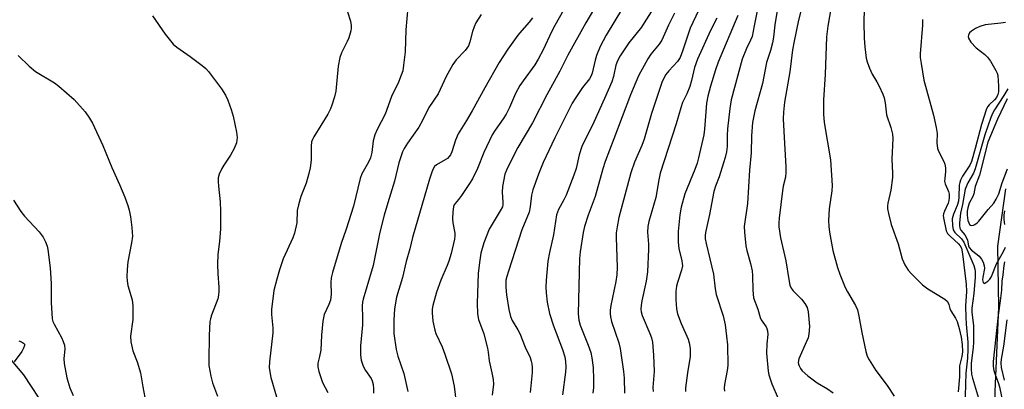
# Model space of a CAD drawing. Units: inches. Extents: x 1213772 to 1219772, y 581454 to 585455.
# Drawn here: x 1215482 to 1215780, y 581667 to 581779 of the extents above; entities that cross this region are included whole.
import ezdxf

# ---------------------------------------------------------------- set-up
doc = ezdxf.new("R2010")
doc.units = ezdxf.units.IN
doc.header["$MEASUREMENT"] = 0
for name, color, linetype in [('HYDRO-Single Line Stream', 4, 'Continuous'), ('NTRL-Trees', 3, 'Continuous'), ('Undefined', 1, 'Continuous')]:
    doc.layers.add(name, color=color, linetype=linetype)

msp = doc.modelspace()

# ---------------------------------------------------------------- linework, layer by layer
at = {"layer": 'HYDRO-Single Line Stream'}
msp.add_lwpolyline([(1215786.54, 581466.19), (1215779.14, 581482.13), (1215774.07, 581497.92), (1215769.82, 581517.83), (1215769.69, 581533.37), (1215773.94, 581556.82), (1215772.76, 581570.97), (1215765.2, 581601.2), (1215764.27, 581605.52), (1215770.31, 581620.71), (1215773.36, 581635.67), (1215776.51, 581655.9), (1215776.79, 581666.84), (1215777.83, 581692.31), (1215777.58, 581710.7), (1215779.99, 581727.97)], dxfattribs=at)
at = {"layer": 'NTRL-Trees'}
msp.add_lwpolyline([(1215941.16, 581454.87), (1215667.52, 581454.9), (1215657.72, 581501.18), (1215632.87, 581538.05), (1215607.23, 581567.7), (1215592.28, 581581.8), (1215577.43, 581589.22), (1215560.12, 581581.8), (1215560, 581581.57), (1215539.9, 581586.14), (1215517.45, 581620.61), (1215483.79, 581671.9), (1215448.52, 581713.58), (1215434.76, 581763.49), (1215427.52, 581860.42), (1215413.05, 581955.91), (1215421.74, 582074.54), (1215404.37, 582155.56), (1215333.48, 582232.24), (1215284.29, 582268.41)], dxfattribs=at)
at = {"layer": 'Undefined'}
for points, elevation in [([(1215719.33, 581786.41), (1215717.49, 581778.81), (1215716.09, 581772.5), (1215715.65, 581769.88), (1215714.81, 581763.19), (1215713.21, 581754.13), (1215712.91, 581751.05), (1215712.83, 581749.04), (1215713.18, 581741.6), (1215713.63, 581734.67), (1215713.64, 581732.92), (1215713.47, 581731.47), (1215712.84, 581728.77), (1215712.61, 581727.37), (1215711.58, 581719.11), (1215711.47, 581717.65), (1215711.48, 581716.49), (1215712.01, 581713.16), (1215713.58, 581706.27), (1215714.49, 581700.59), (1215714.87, 581698.93), (1215715.26, 581698.02), (1215715.83, 581697.18), (1215718.34, 581694.67), (1215719.39, 581693.36), (1215720.04, 581692.16), (1215720.38, 581690.81), (1215720.76, 581686.41), (1215720.56, 581684.12), (1215720.31, 581683), (1215719.9, 581681.88), (1215717.55, 581676.7), (1215717.37, 581675.58), (1215717.44, 581675.03), (1215717.63, 581674.52), (1215718.04, 581673.77), (1215718.55, 581673.07), (1215720.21, 581671.54), (1215723.06, 581669.47), (1215726.21, 581667.59), (1215727.93, 581666.47)], 454), ([(1215737.37, 581786.36), (1215737.14, 581778.13), (1215737.27, 581773.35), (1215737.43, 581770.78), (1215737.85, 581767.37), (1215738.15, 581766.26), (1215738.84, 581764.34), (1215739.66, 581762.48), (1215741.04, 581760.21), (1215741.73, 581758.91), (1215742.86, 581756.53), (1215743.28, 581755.44), (1215743.58, 581753.89), (1215743.96, 581750.26), (1215745.3, 581746.45), (1215745.81, 581744.48), (1215745.92, 581743.1), (1215745.62, 581736.91), (1215745.82, 581732.7), (1215745.81, 581731.35), (1215745.32, 581727.55), (1215744.41, 581723.61), (1215744.31, 581722.78), (1215744.31, 581721.94), (1215744.57, 581720.53), (1215745.43, 581717.17), (1215747.49, 581711.34), (1215748.69, 581706.83), (1215749.48, 581705.05), (1215750.52, 581703.41), (1215751.52, 581702.32), (1215754.87, 581699), (1215756.46, 581697.77), (1215761.56, 581694.65), (1215762.35, 581693.96), (1215762.81, 581693.11), (1215763.13, 581691.83), (1215763.41, 581691.11), (1215764.82, 581688.9), (1215765.26, 581687.96), (1215765.92, 581685.82), (1215766.56, 581683.18), (1215766.83, 581681.03), (1215766.9, 581678.75), (1215766.72, 581677.4), (1215766.05, 581674.53), (1215765.97, 581671.23), (1215765.63, 581666.71)], 450), ([(1215727.32, 581782.81), (1215726.29, 581776.99), (1215725.86, 581773.83), (1215725.46, 581762.4), (1215724.99, 581754.79), (1215724.97, 581750.47), (1215725.23, 581747.97), (1215727.06, 581736.71), (1215727.63, 581728.94), (1215727.53, 581727.33), (1215726.66, 581721.9), (1215726.53, 581718.36), (1215726.55, 581716.6), (1215726.8, 581714.85), (1215727.84, 581709.32), (1215729.17, 581704.2), (1215729.87, 581702.26), (1215731.52, 581698.18), (1215732.21, 581696.86), (1215734.64, 581692.72), (1215735.22, 581691.41), (1215735.69, 581689.56), (1215736.56, 581684.66), (1215737.77, 581678.85), (1215738.18, 581677.44), (1215738.72, 581676.39), (1215740.79, 581673.12), (1215744.17, 581668.68), (1215746.29, 581665.38)], 452), ([(1215754.86, 581779.03), (1215754.84, 581777.29), (1215754.15, 581768.69), (1215754.19, 581767.52), (1215754.43, 581765.75), (1215755.27, 581760.76), (1215758.18, 581750.12), (1215758.98, 581746.4), (1215759.25, 581744.67), (1215759.16, 581741.83), (1215759.38, 581740.14), (1215759.78, 581739.06), (1215761.26, 581736.19), (1215761.54, 581735.39), (1215761.79, 581734.3), (1215761.83, 581733.21), (1215761.54, 581731.03), (1215761.52, 581730.23), (1215761.7, 581729.47), (1215762.74, 581727.14), (1215762.86, 581726.33), (1215762.87, 581725.23), (1215762.8, 581724.4), (1215762.61, 581723.58), (1215761.46, 581721.2), (1215761.18, 581720.41), (1215761.12, 581719.83), (1215761.25, 581718.7), (1215761.84, 581715.83), (1215762.03, 581715.28), (1215762.44, 581714.51), (1215763.18, 581713.64), (1215765.75, 581711.35), (1215766.21, 581710.77), (1215766.57, 581710.01), (1215766.93, 581708.39), (1215768.04, 581699.2), (1215768.1, 581697.01), (1215767.83, 581692.67), (1215767.88, 581689.1), (1215767.98, 581687.11), (1215768.48, 581681.72), (1215768.54, 581679.55), (1215768.45, 581676.91), (1215767.97, 581672.4), (1215767.66, 581662.15)], 448), ([(1215779.86, 581778.1), (1215778.46, 581777.88), (1215773.78, 581777.36), (1215772.17, 581776.92), (1215770.88, 581776.32), (1215769.64, 581775.51), (1215769.02, 581774.95), (1215768.68, 581774.3), (1215768.63, 581773.84), (1215768.73, 581773.37), (1215769.45, 581772.21), (1215771.02, 581770.5), (1215773.62, 581768.45), (1215774.49, 581767.65), (1215775.35, 581766.45), (1215777.02, 581763.63), (1215777.38, 581762.84), (1215777.56, 581762.08), (1215777.78, 581758.9), (1215777.78, 581757.19), (1215777.61, 581756.4), (1215777.14, 581755.48), (1215776.6, 581754.83), (1215774.97, 581753.32), (1215774.57, 581752.8), (1215774.19, 581752.05), (1215772.61, 581747.36), (1215770.78, 581740.08), (1215769.63, 581736.24), (1215769.08, 581735.1), (1215766.87, 581731.74), (1215766.28, 581730.6), (1215766.07, 581729.88), (1215765.94, 581729.06), (1215765.82, 581725.55), (1215765.66, 581724.19), (1215765.28, 581722.93), (1215764.16, 581720.31), (1215763.84, 581718.91), (1215763.85, 581716.91), (1215764.11, 581715.59), (1215764.6, 581714.79), (1215766.6, 581712.87), (1215767.29, 581711.89), (1215770.29, 581704.83), (1215770.67, 581703.74), (1215770.78, 581703.02), (1215770.73, 581701.28), (1215770.3, 581696.35), (1215769.73, 581691.97), (1215769.77, 581690.75), (1215770.22, 581686.6), (1215770.26, 581681.7), (1215770.18, 581680.07), (1215769.58, 581675.39), (1215769.56, 581673.65), (1215769.68, 581672.1), (1215769.9, 581670.82), (1215771.77, 581664.83)], 446), ([(1215780.64, 581758.15), (1215779.43, 581756.14), (1215776.55, 581751.79), (1215776.05, 581750.85), (1215775.5, 581749.46), (1215773.69, 581744.19), (1215770.78, 581733.94), (1215770.23, 581732.72), (1215768.48, 581729.75), (1215767.73, 581727.87), (1215766.9, 581723.26), (1215766.34, 581720.6), (1215765.96, 581717.72), (1215765.96, 581716.87), (1215766.12, 581716.07), (1215766.41, 581715.53), (1215767.57, 581714.12), (1215768.13, 581713.2), (1215768.4, 581712.42), (1215768.72, 581710.78), (1215768.92, 581710.28), (1215769.64, 581709.43), (1215771.35, 581708.19), (1215771.99, 581707.64), (1215772.69, 581706.77), (1215773.18, 581705.8), (1215773.49, 581704.77), (1215773.55, 581703.96), (1215773.05, 581701.32), (1215772.99, 581700.53), (1215773.12, 581699.68), (1215773.31, 581699.47), (1215773.44, 581699.44), (1215773.97, 581699.67), (1215774.56, 581700.12), (1215775.13, 581700.7), (1215775.53, 581701.28), (1215775.88, 581702.03), (1215777.15, 581705.37), (1215779.31, 581709.07), (1215779.84, 581710.4)], 444), ([(1215780.41, 581755.07), (1215777.52, 581748.92), (1215774.53, 581742.03), (1215772.09, 581732.06), (1215770.77, 581728.67), (1215770.31, 581726.45), (1215770.07, 581725.66), (1215768.9, 581723.58), (1215768.48, 581722.25), (1215768.35, 581721.22), (1215768.32, 581720.05), (1215768.57, 581718.4), (1215768.8, 581717.65), (1215769.02, 581717.23), (1215769.33, 581716.95), (1215769.73, 581716.85), (1215770.2, 581716.96), (1215770.68, 581717.2), (1215771.38, 581717.72), (1215771.8, 581718.15), (1215774.63, 581721.68), (1215776.35, 581723.67), (1215777.12, 581724.87), (1215777.84, 581726.42), (1215778.92, 581729.79), (1215780.52, 581733.98)], 442), ([(1215779.67, 581717.22), (1215779.45, 581718.69), (1215779.46, 581720.03), (1215779.66, 581721.36)], 444), ([(1215779.64, 581661.71), (1215779.04, 581663.95), (1215778.29, 581667.73), (1215777.88, 581669.14), (1215776.83, 581671.9), (1215776.51, 581673.02), (1215776.29, 581674.42), (1215776.28, 581675.84), (1215777.82, 581689.83), (1215778.42, 581694.17), (1215778.74, 581697.43), (1215778.9, 581700.09), (1215779.2, 581701.97), (1215779.47, 581704.85), (1215779.66, 581705.91)], 446), ([(1215779.57, 581670.22), (1215778.73, 581674.11), (1215778.59, 581675.43), (1215778.69, 581676.55), (1215779.35, 581680.49), (1215780.42, 581688.46)], 448)]:
    msp.add_lwpolyline(points, dxfattribs=dict(at, elevation=elevation))
for points in [[(1215660.18, 581789.84, 472), (1215653.33, 581778.06, 472), (1215647.88, 581768.23, 472), (1215645.48, 581763.47, 472), (1215641.53, 581756.28, 472), (1215637.23, 581747.86, 472), (1215634.94, 581744.14, 472), (1215632.8, 581740.39, 472), (1215629.97, 581734.91, 472), (1215629.36, 581733.6, 472), (1215628.9, 581732.33, 472), (1215628.11, 581728.63, 472), (1215628.01, 581726.96, 472), (1215628.28, 581723.94, 472), (1215628.22, 581723.1, 472), (1215628.1, 581722.55, 472), (1215627.47, 581721.28, 472), (1215624.99, 581717.33, 472), (1215624.14, 581715.8, 472), (1215622.47, 581711.64, 472), (1215621.65, 581708.58, 472), (1215621.17, 581705.78, 472), (1215620.84, 581702.38, 472), (1215620.48, 581693.47, 472), (1215620.61, 581690.28, 472), (1215620.91, 581688.58, 472), (1215622.47, 581684.17, 472), (1215623.64, 581679.87, 472), (1215623.86, 581678.71, 472), (1215624.16, 581676.09, 472), (1215624.97, 581672.5, 472), (1215625.34, 581670.44, 472), (1215625.42, 581668.99, 472), (1215624.98, 581665.69, 472)], [(1215650.02, 581788.2, 474), (1215643.96, 581777.24, 474), (1215642.95, 581775.26, 474), (1215640.39, 581769.87, 474), (1215638.95, 581767.07, 474), (1215637.88, 581765.37, 474), (1215634.37, 581760.56, 474), (1215633.42, 581759.14, 474), (1215632.11, 581756.7, 474), (1215630.25, 581752.5, 474), (1215629.24, 581750.48, 474), (1215628.32, 581749.03, 474), (1215625.89, 581745.63, 474), (1215625.03, 581744.21, 474), (1215622.55, 581738.95, 474), (1215620.56, 581734.09, 474), (1215619.12, 581730.99, 474), (1215618.22, 581729.53, 474), (1215615.77, 581725.92, 474), (1215614.9, 581724.76, 474), (1215613.85, 581723.54, 474), (1215613.59, 581723.1, 474), (1215613.41, 581722.59, 474), (1215613.17, 581720.95, 474), (1215613.07, 581718.98, 474), (1215613.18, 581717.73, 474), (1215613.75, 581714.61, 474), (1215613.76, 581713.82, 474), (1215613.63, 581712.78, 474), (1215612.62, 581708.47, 474), (1215611.94, 581706.18, 474), (1215611.43, 581704.82, 474), (1215609.54, 581700.39, 474), (1215608.27, 581696.8, 474), (1215607.14, 581692.76, 474), (1215606.96, 581691.62, 474), (1215606.94, 581690.52, 474), (1215607.09, 581688.03, 474), (1215607.69, 581685.34, 474), (1215608.08, 581684.29, 474), (1215609.92, 581680.32, 474), (1215610.74, 581678.12, 474), (1215612.73, 581672.11, 474), (1215613.59, 581668.47, 474), (1215614.14, 581663.39, 474)], [(1215705.7, 581785.21, 458), (1215704.02, 581777.11, 458), (1215703.43, 581773.88, 458), (1215703.01, 581772.76, 458), (1215701.71, 581770.31, 458), (1215700.48, 581767.08, 458), (1215697.13, 581754.75, 458), (1215696.69, 581752.16, 458), (1215695.99, 581746.02, 458), (1215695.88, 581744.03, 458), (1215695.93, 581740.68, 458), (1215695.74, 581739.08, 458), (1215695.35, 581737.42, 458), (1215694.85, 581735.76, 458), (1215693.46, 581731.61, 458), (1215692.38, 581728.8, 458), (1215691.86, 581727.12, 458), (1215690.6, 581720.19, 458), (1215689.36, 581714.77, 458), (1215689.25, 581713.9, 458), (1215689.33, 581712.83, 458), (1215689.59, 581711.47, 458), (1215691.83, 581702.24, 458), (1215692.3, 581697.81, 458), (1215692.57, 581696.05, 458), (1215694.72, 581689.68, 458), (1215695.29, 581686.97, 458), (1215695.77, 581683.53, 458), (1215696, 581680.91, 458), (1215696.08, 581674.64, 458), (1215695.93, 581673.2, 458), (1215695.13, 581668.98, 458), (1215695.04, 581667.82, 458), (1215695.09, 581666.95, 458)], [(1215522.59, 581780.09, 484), (1215526.34, 581774.58, 484), (1215528.8, 581771.62, 484), (1215529.89, 581770.66, 484), (1215533.95, 581767.86, 484), (1215537.53, 581765.18, 484), (1215538.66, 581764.22, 484), (1215539.45, 581763.33, 484), (1215543.4, 581758.08, 484), (1215544.54, 581756.17, 484), (1215545.3, 581754.67, 484), (1215546.29, 581751.88, 484), (1215546.87, 581749.89, 484), (1215547.92, 581745.05, 484), (1215548.07, 581743.38, 484), (1215548.02, 581742.59, 484), (1215547.86, 581741.79, 484), (1215547.18, 581740.16, 484), (1215546.07, 581738.06, 484), (1215544.05, 581735.1, 484), (1215543.46, 581734.11, 484), (1215542.65, 581732.35, 484), (1215542.38, 581731.3, 484), (1215542.36, 581730.18, 484), (1215542.46, 581728.77, 484), (1215543.02, 581724.06, 484), (1215543.08, 581721.17, 484), (1215543.03, 581715.93, 484), (1215542.76, 581712.04, 484), (1215542.32, 581708.13, 484), (1215542.12, 581705.27, 484), (1215542.24, 581702.3, 484), (1215542.59, 581698.26, 484), (1215542.61, 581697.11, 484), (1215542.5, 581695.93, 484), (1215542.26, 581694.77, 484), (1215540.36, 581689.83, 484), (1215540.04, 581688.77, 484), (1215539.89, 581687.92, 484), (1215539.67, 581683.76, 484), (1215539.55, 581676.07, 484), (1215539.6, 581674.63, 484), (1215540.15, 581671.47, 484), (1215540.62, 581669.48, 484), (1215542.19, 581665.41, 484)], [(1215581.36, 581781.34, 482), (1215582.3, 581778.56, 482), (1215582.54, 581777.2, 482), (1215582.52, 581776.42, 482), (1215582.39, 581775.61, 482), (1215581.78, 581773.5, 482), (1215581.32, 581772.43, 482), (1215579.55, 581768.96, 482), (1215579.08, 581767.56, 482), (1215578.59, 581764.93, 482), (1215577.82, 581757.36, 482), (1215577.43, 581755.66, 482), (1215576.68, 581753.15, 482), (1215576.23, 581752.06, 482), (1215575.43, 581750.45, 482), (1215571.23, 581743.63, 482), (1215570.81, 581742.86, 482), (1215570.53, 581742.14, 482), (1215570.38, 581740.86, 482), (1215570.39, 581736.59, 482), (1215570.1, 581734.28, 482), (1215569.77, 581732.58, 482), (1215568.92, 581729.62, 482), (1215567.26, 581725.65, 482), (1215566.56, 581723.11, 482), (1215566.24, 581721.4, 482), (1215566.06, 581717.74, 482), (1215565.44, 581714.62, 482), (1215564.9, 581713.22, 482), (1215562.02, 581706.83, 482), (1215560.9, 581703.49, 482), (1215560.05, 581700.66, 482), (1215559.21, 581697.24, 482), (1215558.46, 581691.54, 482), (1215558.46, 581690.1, 482), (1215558.85, 581685.99, 482), (1215558.89, 581684.51, 482), (1215557.81, 581675.82, 482), (1215557.73, 581674.08, 482), (1215557.93, 581672.72, 482), (1215558.27, 581671.1, 482), (1215559.97, 581665.21, 482)], [(1215599.63, 581782.71, 480), (1215598.94, 581775.88, 480), (1215598.77, 581769.24, 480), (1215598.32, 581765.24, 480), (1215598.04, 581763.55, 480), (1215597.59, 581762.22, 480), (1215596.73, 581760.13, 480), (1215594.64, 581755.79, 480), (1215592.76, 581750.45, 480), (1215590.34, 581745.83, 480), (1215589.6, 581744.22, 480), (1215589.16, 581742.43, 480), (1215588.75, 581738.91, 480), (1215588.31, 581737.27, 480), (1215587.73, 581735.97, 480), (1215585.71, 581732.44, 480), (1215585.16, 581731.06, 480), (1215583.17, 581722.76, 480), (1215580.94, 581715.78, 480), (1215579.43, 581711.47, 480), (1215576.83, 581702.76, 480), (1215576.49, 581701.09, 480), (1215576.31, 581699.68, 480), (1215576.42, 581696.14, 480), (1215576.26, 581694.42, 480), (1215575.8, 581693.03, 480), (1215574.34, 581690.01, 480), (1215573.97, 581687.99, 480), (1215573.53, 581683.86, 480), (1215573.3, 581679.29, 480), (1215572.98, 581677.4, 480), (1215572.45, 581675.36, 480), (1215572.4, 581674.22, 480), (1215572.74, 581672.85, 480), (1215573.86, 581669.59, 480), (1215575.43, 581666.48, 480)], [(1215621.73, 581780.5, 478), (1215620.14, 581777.98, 478), (1215619.55, 581776.77, 478), (1215619.09, 581775.42, 478), (1215618.28, 581772.24, 478), (1215617.84, 581771.11, 478), (1215616.84, 581769.62, 478), (1215614.2, 581766.89, 478), (1215613.13, 581765.49, 478), (1215611.19, 581761.8, 478), (1215608.75, 581756.64, 478), (1215605.92, 581752.45, 478), (1215604.01, 581748.58, 478), (1215602.94, 581746.57, 478), (1215599.53, 581741.77, 478), (1215598.47, 581740.09, 478), (1215597.96, 581739.07, 478), (1215596.85, 581735.83, 478), (1215595.61, 581730.31, 478), (1215593.56, 581723.77, 478), (1215592.47, 581720.02, 478), (1215591.19, 581714.88, 478), (1215589.1, 581704.84, 478), (1215586.08, 581694.65, 478), (1215585.92, 581693.8, 478), (1215585.83, 581692.66, 478), (1215585.94, 581689.04, 478), (1215585.91, 581686.98, 478), (1215585.33, 581680.57, 478), (1215585.27, 581677.77, 478), (1215585.5, 581676.26, 478), (1215586.16, 581674.43, 478), (1215586.79, 581673.21, 478), (1215588.53, 581670.77, 478), (1215588.87, 581670.03, 478), (1215589.12, 581668.89, 478), (1215589.22, 581667.72, 478), (1215589.21, 581666.31, 478)], [(1215664.32, 581782.46, 470), (1215659.4, 581774.25, 470), (1215657.62, 581770.84, 470), (1215656.52, 581768.17, 470), (1215656.09, 581766.8, 470), (1215655.17, 581762.82, 470), (1215654.78, 581761.78, 470), (1215654.36, 581761.11, 470), (1215652.28, 581758.52, 470), (1215650.04, 581755.2, 470), (1215649.18, 581753.78, 470), (1215643.93, 581743.34, 470), (1215640.43, 581735.9, 470), (1215639.02, 581732.39, 470), (1215637.28, 581727.66, 470), (1215636.89, 581726.08, 470), (1215636.52, 581722.56, 470), (1215636.18, 581720.96, 470), (1215634.02, 581715.54, 470), (1215629.93, 581703.13, 470), (1215629.44, 581701.49, 470), (1215629.2, 581700.42, 470), (1215629.12, 581699.35, 470), (1215629.13, 581698.26, 470), (1215629.35, 581695.99, 470), (1215630.05, 581691.58, 470), (1215630.59, 581689.45, 470), (1215631.08, 581688.22, 470), (1215632.82, 581685.4, 470), (1215633.34, 581684.36, 470), (1215634.99, 581680.24, 470), (1215636.47, 581677.04, 470), (1215636.82, 581675.99, 470), (1215636.99, 581675.19, 470), (1215637.07, 581674.02, 470), (1215637.05, 581672.55, 470), (1215636.52, 581666.48, 470)], [(1215673.72, 581782.43, 468), (1215670.92, 581777.98, 468), (1215670.03, 581776.74, 468), (1215666.24, 581771.95, 468), (1215663.68, 581768.03, 468), (1215662.83, 581766.53, 468), (1215662.36, 581765.27, 468), (1215661.61, 581761.82, 468), (1215661.09, 581760.17, 468), (1215658.96, 581755.22, 468), (1215655.74, 581748.1, 468), (1215652.1, 581740.69, 468), (1215651.29, 581738.22, 468), (1215650.35, 581734.13, 468), (1215649.71, 581732.08, 468), (1215647.31, 581726.05, 468), (1215646.65, 581724.67, 468), (1215645.02, 581721.69, 468), (1215644.69, 581720.92, 468), (1215644.46, 581720.11, 468), (1215643.51, 581714.09, 468), (1215642.31, 581708.75, 468), (1215641.83, 581706.16, 468), (1215641.28, 581700.43, 468), (1215641.19, 581698.25, 468), (1215641.28, 581696.62, 468), (1215641.59, 581693.75, 468), (1215642.31, 581690.4, 468), (1215643.58, 581686.59, 468), (1215646.25, 581679.49, 468), (1215646.93, 581677.29, 468), (1215647.18, 581675.88, 468), (1215647.27, 581674.15, 468), (1215647.16, 581672.67, 468), (1215646.21, 581665.83, 468)], [(1215680.07, 581780.88, 466), (1215678.2, 581777.33, 466), (1215676.2, 581772.75, 466), (1215675.39, 581771.55, 466), (1215672.89, 581768.61, 466), (1215671.95, 581767.17, 466), (1215669.22, 581762.04, 466), (1215666.75, 581756.3, 466), (1215661.78, 581743.01, 466), (1215659.11, 581736.2, 466), (1215658.44, 581734, 466), (1215656.15, 581725.61, 466), (1215653.98, 581720.01, 466), (1215652.87, 581716.61, 466), (1215652.47, 581714.79, 466), (1215651.59, 581708.92, 466), (1215651.37, 581706.94, 466), (1215651, 581690.29, 466), (1215651.21, 581688.38, 466), (1215651.58, 581686.84, 466), (1215654.01, 581680.85, 466), (1215654.79, 581678.64, 466), (1215655.11, 581676.94, 466), (1215655.48, 581674.07, 466), (1215655.64, 581670.41, 466), (1215655.59, 581668.02, 466), (1215655.38, 581666.28, 466)], [(1215687.29, 581781.75, 464), (1215684.72, 581776.36, 464), (1215682.42, 581769.44, 464), (1215681.7, 581767.58, 464), (1215680.91, 581766.35, 464), (1215678.35, 581763.52, 464), (1215677.46, 581762.41, 464), (1215676.79, 581761.32, 464), (1215676.21, 581759.98, 464), (1215673.1, 581750.62, 464), (1215670.88, 581742.92, 464), (1215670.15, 581741, 464), (1215668.01, 581736.04, 464), (1215666.89, 581732.79, 464), (1215663.24, 581719.35, 464), (1215662.69, 581716.46, 464), (1215662.47, 581714.71, 464), (1215662.41, 581713.25, 464), (1215662.7, 581704.31, 464), (1215662.66, 581702.01, 464), (1215662.37, 581700.01, 464), (1215660.78, 581692.8, 464), (1215660.61, 581691.36, 464), (1215660.58, 581690.22, 464), (1215660.68, 581689.37, 464), (1215661.03, 581687.98, 464), (1215663.2, 581681.51, 464), (1215663.65, 581679.8, 464), (1215664.67, 581672.88, 464), (1215664.82, 581670.89, 464), (1215665, 581666.33, 464)], [(1215699.13, 581780.22, 460), (1215693.23, 581766.17, 460), (1215692.4, 581763.82, 460), (1215690.89, 581758.9, 460), (1215690.07, 581755.89, 460), (1215689.67, 581753.78, 460), (1215689.1, 581745.94, 460), (1215688.89, 581744.19, 460), (1215687.31, 581737.29, 460), (1215686.86, 581735.64, 460), (1215686.21, 581733.78, 460), (1215683.13, 581726.43, 460), (1215682.08, 581722.41, 460), (1215681.64, 581720.09, 460), (1215681.12, 581715.12, 460), (1215681.11, 581711.85, 460), (1215681.32, 581709.97, 460), (1215682.24, 581706.23, 460), (1215682.37, 581705.47, 460), (1215682.4, 581704.73, 460), (1215682.15, 581703.4, 460), (1215680.91, 581699.67, 460), (1215680.64, 581698.64, 460), (1215680.42, 581696.94, 460), (1215680.41, 581694.57, 460), (1215680.61, 581691.75, 460), (1215680.9, 581690.26, 460), (1215682, 581687.34, 460), (1215684.16, 581682.62, 460), (1215684.48, 581681.52, 460), (1215684.73, 581679.77, 460), (1215684.81, 581678.59, 460), (1215684.74, 581677.42, 460), (1215683.95, 581672.42, 460), (1215683.38, 581667.98, 460), (1215683.36, 581666.81, 460)], [(1215711.08, 581782.35, 456), (1215710.3, 581777.39, 456), (1215709.9, 581773.67, 456), (1215709.59, 581771.93, 456), (1215709.04, 581769.62, 456), (1215707.82, 581766, 456), (1215706.57, 581759.75, 456), (1215704.25, 581751.48, 456), (1215703.54, 581747.95, 456), (1215703.31, 581743.95, 456), (1215703.19, 581738.77, 456), (1215702.7, 581733.62, 456), (1215702.01, 581723.48, 456), (1215701.08, 581716.57, 456), (1215701.12, 581714.86, 456), (1215701.56, 581710.77, 456), (1215701.84, 581709.33, 456), (1215702.99, 581705.4, 456), (1215703.49, 581703.21, 456), (1215703.6, 581701.82, 456), (1215703.66, 581697.42, 456), (1215703.89, 581695.06, 456), (1215705.14, 581691.67, 456), (1215705.83, 581689.12, 456), (1215706.19, 581688.41, 456), (1215707.65, 581686.33, 456), (1215707.88, 581685.86, 456), (1215708.1, 581685.13, 456), (1215708.16, 581684.04, 456), (1215707.88, 581681.21, 456), (1215707.8, 581678.43, 456), (1215708.31, 581672.99, 456), (1215708.48, 581671.87, 456), (1215709.4, 581669.1, 456), (1215711.26, 581664.75, 456)], [(1215637.22, 581779.51, 476), (1215636.23, 581778.23, 476), (1215633.96, 581775.74, 476), (1215632.8, 581774.32, 476), (1215629.75, 581770.02, 476), (1215627.13, 581766.01, 476), (1215622.8, 581758.45, 476), (1215618.98, 581751.48, 476), (1215617.26, 581748.54, 476), (1215614.75, 581744.51, 476), (1215613.95, 581742.63, 476), (1215612.9, 581739.13, 476), (1215612.42, 581738.17, 476), (1215611.56, 581737.14, 476), (1215610.88, 581736.67, 476), (1215608.26, 581735.16, 476), (1215607.65, 581734.65, 476), (1215607.21, 581734.02, 476), (1215606.8, 581733.01, 476), (1215606.13, 581730.88, 476), (1215601.04, 581713.31, 476), (1215600.21, 581709.82, 476), (1215599.06, 581706.01, 476), (1215597.94, 581701.2, 476), (1215596.16, 581695.25, 476), (1215595.56, 581691.75, 476), (1215595.32, 581688.35, 476), (1215595.39, 581684.33, 476), (1215596.09, 581679.46, 476), (1215596.62, 581677.53, 476), (1215598.36, 581672.28, 476), (1215599.57, 581666.84, 476)], [(1215692.85, 581779.44, 462), (1215690.93, 581775.65, 462), (1215686.95, 581767.09, 462), (1215686.07, 581764.51, 462), (1215685.14, 581760.63, 462), (1215684.62, 581758.8, 462), (1215683.74, 581756.59, 462), (1215682.49, 581753.96, 462), (1215681.9, 581752.41, 462), (1215680.57, 581747.56, 462), (1215675.73, 581732.7, 462), (1215675.28, 581730.69, 462), (1215674.36, 581725.31, 462), (1215672.34, 581718.07, 462), (1215672.01, 581716.63, 462), (1215671.93, 581714.88, 462), (1215672.18, 581711.22, 462), (1215672.2, 581709.78, 462), (1215671.86, 581702.88, 462), (1215671.45, 581700.06, 462), (1215670.15, 581694.15, 462), (1215669.96, 581692.75, 462), (1215669.92, 581691.64, 462), (1215670, 581690.81, 462), (1215670.29, 581689.71, 462), (1215672.64, 581684.3, 462), (1215673.07, 581683, 462), (1215673.37, 581681.66, 462), (1215673.68, 581677.81, 462), (1215673.87, 581672.91, 462), (1215673.51, 581668.01, 462), (1215673.61, 581666.84, 462)], [(1215481.99, 581768.11, 486), (1215485.36, 581764.96, 486), (1215487.26, 581763.36, 486), (1215492.99, 581759.91, 486), (1215494.35, 581758.94, 486), (1215498.95, 581754.9, 486), (1215502.23, 581751.13, 486), (1215503.58, 581749.21, 486), (1215504.49, 581747.71, 486), (1215507.58, 581741.01, 486), (1215510.25, 581734.42, 486), (1215512.59, 581729.24, 486), (1215514.18, 581725.39, 486), (1215515.14, 581722.9, 486), (1215515.52, 581721.5, 486), (1215515.9, 581719.49, 486), (1215516.33, 581716.31, 486), (1215516.47, 581714.86, 486), (1215516.48, 581713.68, 486), (1215516.27, 581711.63, 486), (1215515.08, 581705.97, 486), (1215514.88, 581703.67, 486), (1215514.79, 581701.37, 486), (1215514.87, 581700.21, 486), (1215515.12, 581698.78, 486), (1215516.38, 581694.45, 486), (1215516.67, 581692.7, 486), (1215516.58, 581688.52, 486), (1215515.96, 581683.52, 486), (1215516.06, 581681.83, 486), (1215516.63, 581679.1, 486), (1215517.95, 581675.81, 486), (1215518.98, 581672.41, 486), (1215519.67, 581668.26, 486), (1215521.76, 581656.99, 486)], [(1215480.66, 581724.56, 488), (1215482.83, 581721.08, 488), (1215483.94, 581719.71, 488), (1215488.41, 581714.96, 488), (1215489.55, 581713.38, 488), (1215490.33, 581711.94, 488), (1215490.77, 581710.68, 488), (1215491.02, 581709.61, 488), (1215491.64, 581704.11, 488), (1215491.95, 581699.44, 488), (1215491.98, 581693.69, 488), (1215492.34, 581688.77, 488), (1215492.54, 581687.94, 488), (1215492.87, 581687.14, 488), (1215495.11, 581683.14, 488), (1215495.66, 581681.88, 488), (1215496.01, 581680.85, 488), (1215496.13, 581679.57, 488), (1215495.84, 581676.77, 488), (1215495.95, 581675.31, 488), (1215496.67, 581670.95, 488), (1215497.64, 581667.95, 488), (1215498.67, 581665.58, 488)], [(1215482.25, 581682.14, 490), (1215483.07, 581681.85, 490), (1215483.69, 581681.44, 490), (1215483.9, 581681.09, 490), (1215483.93, 581680.72, 490), (1215483.67, 581679.86, 490), (1215483.11, 581678.92, 490), (1215480.86, 581675.75, 490)]]:
    msp.add_polyline3d(points, dxfattribs=at)

doc.saveas('drawing.dxf')
